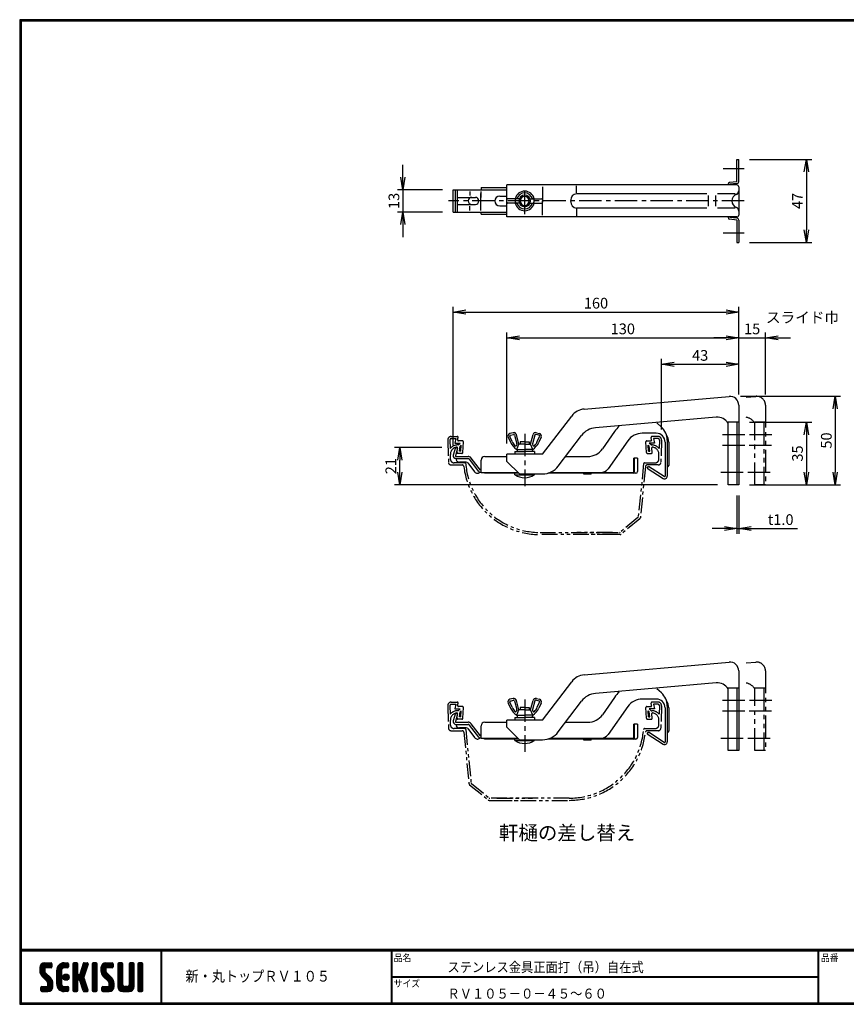
# Model space of a CAD drawing. Extents: x 0 to 798, y 0 to 552.
# Drawn here: x 0 to 463, y 0 to 552 of the extents above; entities that cross this region are included whole.
import ezdxf

# ---------------------------------------------------------------- set-up
doc = ezdxf.new("R2010")
doc.units = 0
doc.header["$LTSCALE"] = 2
doc.linetypes.add('CENTER', pattern=[2, 1.25, -0.25, 0.25, -0.25])
doc.linetypes.add('PHANTOM', pattern=[2.5, 1.25, -0.25, 0.25, -0.25, 0.25, -0.25])
doc.layers.get('0').update_dxf_attribs({"linetype": 'CONTINUOUS'})
doc.layers.get('DEFPOINTS').update_dxf_attribs({"linetype": 'CONTINUOUS'})
for name, color, linetype in [('CENTER_L', 1, 'CENTER'), ('MOJI', 2, 'CONTINUOUS'), ('NOKOTOI', 8, 'PHANTOM'), ('SEIHIN', 3, 'CONTINUOUS'), ('SUNPOU', 4, 'CONTINUOUS'), ('ZUWAKU', 7, 'CONTINUOUS')]:
    doc.layers.add(name, color=color, linetype=linetype)
doc.styles.get("Standard").update_dxf_attribs({"font": 'TXT', "bigfont": 'bigfont.shx'})
doc.styles.add('ｽﾀｲﾙ1', font='MS PGothic.ttf')
doc.dimstyles.get("Standard").update_dxf_attribs({"dimtxt": 0.18, "dimasz": 0.18, "dimexe": 0.18, "dimexo": 0.0625, "dimgap": 0.09, "dimtad": 0, "dimtih": 1, "dimtoh": 1, "dimdec": 4, "dimzin": 0, "dimtxsty": 'STANDARD', "dimcen": 0.09, "dimazin": 3, "dimtfac": 1, "dimtdec": 4, "dimtofl": 0, "dimtmove": 0, "dimatfit": 3, "dimtolj": 1, "dimtzin": 0})

# ---------------------------------------------------------------- blocks, each defined once
blk = doc.blocks.new('_OPEN')
at = {"color": 0, "linetype": 'BYBLOCK'}
for p, q in [((-1, 0.167), (0, 0)), ((0, 0), (-1, -0.167)), ((0, 0), (-1, 0))]:
    blk.add_line(p, q, dxfattribs=at)
blk = doc.blocks.new('*D1')
at = {"layer": 'DEFPOINTS', "color": 0}
for p in [(402.16, 291.07), (403.16, 291.07), (403.16, 266.55)]:
    blk.add_point(p, dxfattribs=at)
at = {"layer": 'SUNPOU', "color": 4}
for p, q in [((402.16, 285.07), (402.16, 263.55)), ((403.16, 285.07), (403.16, 263.55)), ((395.16, 266.55), (388.16, 266.55)), ((402.16, 266.55), (403.16, 266.55)), ((410.16, 266.55), (436.16, 266.55))]:
    blk.add_line(p, q, dxfattribs=at)
at = {"layer": 'SUNPOU', "color": 4, "xscale": 7, "yscale": 7, "zscale": 7}
blk.add_blockref('_OPEN', (402.16, 266.55), dxfattribs=at)
at = {"layer": 'SUNPOU', "color": 4, "xscale": 7, "yscale": 7, "zscale": 7, "rotation": 180}
blk.add_blockref('_OPEN', (403.16, 266.55), dxfattribs=at)
at = {"layer": 'SUNPOU', "color": 4, "insert": (426.66, 271.55), "char_height": 6, "attachment_point": 5}
blk.add_mtext('\\A1;t1.0', dxfattribs=at)
blk = doc.blocks.new('*D2')
at = {"layer": 'DEFPOINTS', "color": 0}
for p in [(403.16, 326.07), (403.16, 291.07), (441.08, 291.07)]:
    blk.add_point(p, dxfattribs=at)
at = {"layer": 'SUNPOU', "color": 4}
for p, q in [((409.16, 326.07), (444.08, 326.07)), ((441.08, 319.07), (441.08, 298.07)), ((409.16, 291.07), (444.08, 291.07))]:
    blk.add_line(p, q, dxfattribs=at)
at = {"layer": 'SUNPOU', "color": 4, "xscale": 7, "yscale": 7, "zscale": 7}
for p, rotation in [((441.08, 326.07), 90), ((441.08, 291.07), 270)]:
    blk.add_blockref('_OPEN', p, dxfattribs=dict(at, rotation=rotation))
at = {"layer": 'SUNPOU', "color": 4, "insert": (436.08, 308.57), "char_height": 6, "attachment_point": 5, "rotation": 90}
blk.add_mtext('\\A1;35', dxfattribs=at)
blk = doc.blocks.new('*D3')
at = {"layer": 'DEFPOINTS', "color": 0}
for p in [(398.16, 340.61), (403.16, 291.07), (457.25, 291.07)]:
    blk.add_point(p, dxfattribs=at)
at = {"layer": 'SUNPOU', "color": 4}
for p, q in [((404.16, 340.61), (460.25, 340.61)), ((457.25, 333.61), (457.25, 298.07)), ((409.16, 291.07), (460.25, 291.07))]:
    blk.add_line(p, q, dxfattribs=at)
at = {"layer": 'SUNPOU', "color": 4, "xscale": 7, "yscale": 7, "zscale": 7}
for p, rotation in [((457.25, 340.61), 90), ((457.25, 291.07), 270)]:
    blk.add_blockref('_OPEN', p, dxfattribs=dict(at, rotation=rotation))
at = {"layer": 'SUNPOU', "color": 4, "insert": (452.25, 315.84), "char_height": 6, "attachment_point": 5, "rotation": 90}
blk.add_mtext('\\A1;50', dxfattribs=at)
blk = doc.blocks.new('*D4')
at = {"layer": 'DEFPOINTS', "color": 0}
for p in [(403.16, 373.4), (403.16, 335.61), (273.16, 308.11)]:
    blk.add_point(p, dxfattribs=at)
at = {"layer": 'SUNPOU', "color": 4}
for p, q in [((273.16, 314.11), (273.16, 376.4)), ((403.16, 341.61), (403.16, 376.4)), ((280.16, 373.4), (396.16, 373.4))]:
    blk.add_line(p, q, dxfattribs=at)
at = {"layer": 'SUNPOU', "color": 4, "xscale": 7, "yscale": 7, "zscale": 7, "rotation": 180}
blk.add_blockref('_OPEN', (273.16, 373.4), dxfattribs=at)
at = {"layer": 'SUNPOU', "color": 4, "xscale": 7, "yscale": 7, "zscale": 7}
blk.add_blockref('_OPEN', (403.16, 373.4), dxfattribs=at)
at = {"layer": 'SUNPOU', "color": 4, "insert": (338.16, 378.4), "char_height": 6, "attachment_point": 5}
blk.add_mtext('\\A1;130', dxfattribs=at)
blk = doc.blocks.new('*D5')
at = {"layer": 'DEFPOINTS', "color": 0}
for p in [(418.16, 373.4), (403.16, 335.61), (418.16, 335.61)]:
    blk.add_point(p, dxfattribs=at)
at = {"layer": 'SUNPOU', "color": 4}
for p, q in [((403.16, 341.61), (403.16, 376.4)), ((418.16, 341.61), (418.16, 376.4)), ((396.16, 373.4), (389.16, 373.4)), ((403.16, 373.4), (418.16, 373.4)), ((425.16, 373.4), (432.16, 373.4))]:
    blk.add_line(p, q, dxfattribs=at)
at = {"layer": 'SUNPOU', "color": 4, "xscale": 7, "yscale": 7, "zscale": 7}
blk.add_blockref('_OPEN', (403.16, 373.4), dxfattribs=at)
at = {"layer": 'SUNPOU', "color": 4, "xscale": 7, "yscale": 7, "zscale": 7, "rotation": 180}
blk.add_blockref('_OPEN', (418.16, 373.4), dxfattribs=at)
at = {"layer": 'SUNPOU', "color": 4, "insert": (410.66, 378.4), "char_height": 6, "attachment_point": 5}
blk.add_mtext('\\A1;15', dxfattribs=at)
blk = doc.blocks.new('*D6')
at = {"layer": 'DEFPOINTS', "color": 0}
for p in [(243.06, 456.37), (214.82, 443.77), (243.06, 443.77)]:
    blk.add_point(p, dxfattribs=at)
at = {"layer": 'SUNPOU', "color": 4}
for p, q in [((214.82, 463.37), (214.82, 470.37)), ((237.06, 456.37), (211.82, 456.37)), ((214.82, 456.37), (214.82, 443.77)), ((237.06, 443.77), (211.82, 443.77)), ((214.82, 436.77), (214.82, 429.77))]:
    blk.add_line(p, q, dxfattribs=at)
at = {"layer": 'SUNPOU', "color": 4, "xscale": 7, "yscale": 7, "zscale": 7}
for p, rotation in [((214.82, 456.37), 270), ((214.82, 443.77), 90)]:
    blk.add_blockref('_OPEN', p, dxfattribs=dict(at, rotation=rotation))
at = {"layer": 'SUNPOU', "color": 4, "insert": (209.82, 450.07), "char_height": 6, "attachment_point": 5, "rotation": 90}
blk.add_mtext('\\A1;13', dxfattribs=at)
blk = doc.blocks.new('*D7')
at = {"layer": 'DEFPOINTS', "color": 0}
for p in [(403.16, 473.32), (403.16, 426.82), (441.08, 426.82)]:
    blk.add_point(p, dxfattribs=at)
at = {"layer": 'SUNPOU', "color": 4}
for p, q in [((409.16, 473.32), (444.08, 473.32)), ((441.08, 466.32), (441.08, 433.82)), ((409.16, 426.82), (444.08, 426.82))]:
    blk.add_line(p, q, dxfattribs=at)
at = {"layer": 'SUNPOU', "color": 4, "xscale": 7, "yscale": 7, "zscale": 7}
for p, rotation in [((441.08, 473.32), 90), ((441.08, 426.82), 270)]:
    blk.add_blockref('_OPEN', p, dxfattribs=dict(at, rotation=rotation))
at = {"layer": 'SUNPOU', "color": 4, "insert": (436.08, 450.07), "char_height": 6, "attachment_point": 5, "rotation": 90}
blk.add_mtext('\\A1;47', dxfattribs=at)
blk = doc.blocks.new('*D14')
at = {"layer": 'DEFPOINTS', "color": 0}
for p in [(213.1, 311.91), (242.68, 311.91), (397.16, 291.07)]:
    blk.add_point(p, dxfattribs=at)
at = {"layer": 'SUNPOU', "color": 4}
for p, q in [((236.68, 311.91), (210.1, 311.91)), ((213.1, 298.07), (213.1, 304.91)), ((391.16, 291.07), (210.1, 291.07))]:
    blk.add_line(p, q, dxfattribs=at)
at = {"layer": 'SUNPOU', "color": 4, "xscale": 7, "yscale": 7, "zscale": 7}
for p, rotation in [((213.1, 311.91), 90), ((213.1, 291.07), 270)]:
    blk.add_blockref('_OPEN', p, dxfattribs=dict(at, rotation=rotation))
at = {"layer": 'SUNPOU', "color": 4, "insert": (208.1, 301.49), "char_height": 6, "attachment_point": 5, "rotation": 90}
blk.add_mtext('\\A1;21', dxfattribs=at)
blk = doc.blocks.new('*D15')
at = {"layer": 'DEFPOINTS', "color": 0}
for p in [(403.16, 358.53), (403.16, 335.61), (359.88, 316.09)]:
    blk.add_point(p, dxfattribs=at)
at = {"layer": 'SUNPOU', "color": 4}
for p, q in [((359.88, 322.09), (359.88, 361.53)), ((403.16, 341.61), (403.16, 361.53)), ((366.88, 358.53), (396.16, 358.53))]:
    blk.add_line(p, q, dxfattribs=at)
at = {"layer": 'SUNPOU', "color": 4, "xscale": 7, "yscale": 7, "zscale": 7, "rotation": 180}
blk.add_blockref('_OPEN', (359.88, 358.53), dxfattribs=at)
at = {"layer": 'SUNPOU', "color": 4, "xscale": 7, "yscale": 7, "zscale": 7}
blk.add_blockref('_OPEN', (403.16, 358.53), dxfattribs=at)
at = {"layer": 'SUNPOU', "color": 4, "insert": (381.52, 363.53), "char_height": 6, "attachment_point": 5}
blk.add_mtext('\\A1;43', dxfattribs=at)
blk = doc.blocks.new('*D16')
at = {"layer": 'DEFPOINTS', "color": 0}
for p in [(403.16, 387.8), (403.16, 335.61), (243.06, 307.21)]:
    blk.add_point(p, dxfattribs=at)
at = {"layer": 'SUNPOU', "color": 4}
for p, q in [((243.06, 313.21), (243.06, 390.8)), ((250.06, 387.8), (396.16, 387.8)), ((403.16, 341.61), (403.16, 390.8))]:
    blk.add_line(p, q, dxfattribs=at)
at = {"layer": 'SUNPOU', "color": 4, "xscale": 7, "yscale": 7, "zscale": 7, "rotation": 180}
blk.add_blockref('_OPEN', (243.06, 387.8), dxfattribs=at)
at = {"layer": 'SUNPOU', "color": 4, "xscale": 7, "yscale": 7, "zscale": 7}
blk.add_blockref('_OPEN', (403.16, 387.8), dxfattribs=at)
at = {"layer": 'SUNPOU', "color": 4, "insert": (323.11, 392.8), "char_height": 6, "attachment_point": 5}
blk.add_mtext('\\A1;160', dxfattribs=at)

msp = doc.modelspace()

# ---------------------------------------------------------------- hatches: boundary and pattern name
at = {"layer": 'ZUWAKU'}
h = msp.add_hatch(dxfattribs=at)
h.set_pattern_fill('ANSI37', color=256, scale=0.2, style=0)
h.set_pattern_definition([(45, (-900.9423, -13.2), (-0.4490128, 0.4490128), []), (135, (-900.9423, -13.2), (-0.4490128, -0.4490128), [])])
h.paths.add_polyline_path([(14.5, 17.64, -0.198912), (14.09, 18.63), (14.09, 19.92, -0.414214), (14.62, 20.45), (17.59, 20.45, 0.414214), (18.12, 20.97), (18.12, 22.72, 0.414214), (17.59, 23.25), (14.09, 23.25, 0.414214), (11.29, 20.45), (11.29, 18.63, 0.198912), (12.52, 15.66), (15.43, 12.76, -0.198912), (15.84, 11.77), (15.84, 10.47, -0.414214), (15.32, 9.95), (12.34, 9.95, 0.414214), (11.82, 9.42), (11.82, 7.67, 0.414214), (12.34, 7.15), (15.84, 7.15, 0.414214), (18.64, 9.95), (18.64, 11.77, 0.198912), (17.41, 14.74)])
h.paths.add_polyline_path([(23.54, 19.05, -0.414214), (24.94, 20.45), (26.87, 20.45, 0.414214), (27.39, 20.97), (27.39, 22.72, 0.414214), (26.87, 23.25), (24.94, 23.25, 0.414214), (20.74, 19.05), (20.74, 11.35, 0.414214), (24.94, 7.15), (26.87, 7.15, 0.414214), (27.39, 7.67), (27.39, 9.42, 0.414214), (26.87, 9.95), (24.94, 9.95, -0.414214), (23.54, 11.35)])
h.paths.add_polyline_path([(24.24, 15.2, 1), (27.74, 15.2, 1)])
h.paths.add_polyline_path([(37.31, 19.21), (38.38, 22.57, 0.506921), (37.88, 23.25), (36.18, 23.25, 0.32721), (35.68, 22.88), (33.81, 16.97, -0.32721), (33.31, 16.6), (33.17, 16.6, -0.414214), (32.64, 17.12), (32.64, 22.72, 0.414214), (32.12, 23.25), (30.37, 23.25, 0.414214), (29.84, 22.72), (29.84, 7.67, 0.414214), (30.37, 7.15), (32.12, 7.15, 0.414214), (32.64, 7.67), (32.64, 13.27, -0.414214), (33.17, 13.8), (33.31, 13.8, -0.32721), (33.81, 13.43), (35.68, 7.52, 0.32721), (36.18, 7.15), (37.88, 7.15, 0.506921), (38.38, 7.83), (36.05, 15.2)])
h.paths.add_polyline_path([(43.49, 22.72, 0.414214), (42.97, 23.25), (41.22, 23.25, 0.414214), (40.69, 22.72), (40.69, 7.67, 0.414214), (41.22, 7.15), (42.97, 7.15, 0.414214), (43.49, 7.67)])
h.paths.add_polyline_path([(48.39, 19.92, -0.414214), (48.92, 20.45), (51.89, 20.45, 0.414214), (52.42, 20.97), (52.42, 22.72, 0.414214), (51.89, 23.25), (48.39, 23.25, 0.414214), (45.59, 20.45), (45.59, 18.63, 0.198912), (46.82, 15.66), (49.73, 12.76, -0.198912), (50.14, 11.77), (50.14, 10.47, -0.414214), (49.62, 9.95), (46.64, 9.95, 0.414214), (46.12, 9.42), (46.12, 7.67, 0.414214), (46.64, 7.15), (50.14, 7.15, 0.414214), (52.94, 9.95), (52.94, 11.77, 0.198912), (51.71, 14.74), (48.8, 17.64, -0.198912), (48.39, 18.63)])
h.paths.add_polyline_path([(57.84, 22.72, 0.414214), (57.32, 23.25), (55.57, 23.25, 0.414214), (55.04, 22.72), (55.04, 9.95, 0.414214), (57.84, 7.15), (61.34, 7.15, 0.414214), (64.14, 9.95), (64.14, 22.72, 0.414214), (63.62, 23.25), (61.87, 23.25, 0.414214), (61.34, 22.72), (61.34, 11, -0.414214), (60.29, 9.95), (58.89, 9.95, -0.414214), (57.84, 11)])
h.paths.add_polyline_path([(69.04, 22.72, 0.414214), (68.52, 23.25), (66.77, 23.25, 0.414214), (66.24, 22.72), (66.24, 7.67, 0.414214), (66.77, 7.15), (68.52, 7.15, 0.414214), (69.04, 7.67)])

# ---------------------------------------------------------------- linework, layer by layer
at = {"layer": 'CENTER_L', "color": 1, "linetype": 'CENTER', "ltscale": 5}
for p, q in [((406.26, 468.07), (394.34, 468.07)), ((283.15, 442.6), (283.15, 457.48)), ((406.26, 450.07), (240.5, 450.07)), ((406.26, 432.07), (394.34, 432.07)), ((283.15, 319.62), (283.15, 290.3)), ((406.62, 319.07), (393.19, 319.07)), ((421.62, 319.07), (408.19, 319.07)), ((406.54, 313.07), (393.19, 313.07)), ((421.54, 313.07), (408.19, 313.07)), ((393.19, 298.07), (406.33, 298.07)), ((408.19, 298.07), (421.33, 298.07)), ((283.15, 170.74), (283.15, 141.42)), ((406.62, 170.18), (393.19, 170.18)), ((421.62, 170.18), (408.19, 170.18)), ((406.54, 164.18), (393.19, 164.18)), ((421.54, 164.18), (408.19, 164.18)), ((393.19, 149.18), (406.33, 149.18)), ((408.19, 149.18), (421.33, 149.18))]:
    msp.add_line(p, q, dxfattribs=at)
at = {"layer": 'NOKOTOI', "color": 8, "linetype": 'PHANTOM', "ltscale": 3.5}
for p, q in [((240.01, 316.09), (240.4, 303.61)), ((241.2, 316.13), (241.35, 311.35)), ((242, 318.15), (245.33, 318.15)), ((242, 316.95), (244.48, 316.95)), ((244.48, 316.95), (243.98, 314.45)), ((243.98, 314.45), (246.91, 314.45)), ((245.56, 316.25), (245.82, 317.56)), ((245.92, 313.35), (246.91, 314.45)), ((248.28, 315.65), (246.05, 315.65)), ((248.47, 309.13), (248.78, 315.13)), ((351.42, 309.13), (351.1, 315.13)), ((351.6, 315.65), (353.83, 315.65)), ((353.96, 313.35), (352.97, 314.45)), ((355.9, 314.45), (352.97, 314.45)), ((354.32, 316.25), (354.06, 317.56)), ((357.88, 318.15), (354.55, 318.15)), ((355.4, 316.95), (355.9, 314.45)), ((357.88, 316.95), (355.4, 316.95)), ((358.68, 316.13), (358.53, 311.35)), ((359.88, 316.09), (359.49, 303.61)), ((245.22, 309.22), (245.56, 311.56)), ((245.92, 313.35), (245.46, 313.35)), ((246.52, 309.85), (246.93, 312.68)), ((247.3, 309.85), (246.52, 309.85)), ((246.93, 312.68), (247.48, 313.3)), ((247.3, 309.85), (247.48, 313.3)), ((352.95, 312.68), (352.4, 313.3)), ((352.58, 309.85), (352.4, 313.3)), ((352.58, 309.85), (353.36, 309.85)), ((353.36, 309.85), (352.95, 312.68)), ((353.96, 313.35), (354.43, 313.35)), ((354.66, 309.22), (354.33, 311.56)), ((241.54, 305.29), (241.46, 308.03)), ((247.97, 308.65), (245.72, 308.65)), ((351.92, 308.65), (354.16, 308.65)), ((358.34, 305.29), (358.42, 308.03)), ((241.89, 302.15), (248.04, 302.15)), ((249.58, 303.35), (243.54, 303.35)), ((349.81, 302.9), (346.82, 272.97)), ((350.85, 301.25), (347.98, 272.57)), ((350.31, 303.35), (356.34, 303.35)), ((357.99, 302.15), (351.85, 302.15)), ((346.64, 272.64), (336.65, 264.47)), ((347.62, 271.89), (337.22, 263.38)), ((291.75, 264.35), (336.33, 264.35)), ((336.58, 263.15), (291.75, 263.15)), ((332.33, 264.35), (312.43, 264.35)), ((332.58, 263.15), (312.43, 263.15)), ((240.01, 167.21), (240.4, 154.72)), ((241.2, 167.24), (241.35, 162.47)), ((242, 169.27), (245.33, 169.27)), ((242, 168.07), (244.48, 168.07)), ((244.48, 168.07), (243.98, 165.57)), ((243.98, 165.57), (246.91, 165.57)), ((245.56, 167.37), (245.82, 168.67)), ((245.92, 164.47), (246.91, 165.57)), ((248.28, 166.77), (246.05, 166.77)), ((248.47, 160.24), (248.78, 166.24)), ((351.42, 160.24), (351.1, 166.24)), ((351.6, 166.77), (353.83, 166.77)), ((355.9, 165.57), (352.97, 165.57)), ((353.96, 164.47), (352.97, 165.57)), ((354.32, 167.37), (354.06, 168.67)), ((357.88, 169.27), (354.55, 169.27)), ((357.88, 168.07), (355.4, 168.07)), ((355.4, 168.07), (355.9, 165.57)), ((358.68, 167.24), (358.53, 162.47)), ((359.88, 167.21), (359.49, 154.72)), ((245.22, 160.34), (245.56, 162.68)), ((245.92, 164.47), (245.46, 164.47)), ((246.52, 160.97), (246.93, 163.8)), ((247.3, 160.97), (246.52, 160.97)), ((246.93, 163.8), (247.48, 164.41)), ((247.3, 160.97), (247.48, 164.41)), ((352.58, 160.97), (352.4, 164.41)), ((352.95, 163.8), (352.4, 164.41)), ((352.58, 160.97), (353.36, 160.97)), ((353.36, 160.97), (352.95, 163.8)), ((353.96, 164.47), (354.43, 164.47)), ((354.66, 160.34), (354.33, 162.68)), ((241.54, 156.41), (241.46, 159.14)), ((249.57, 154.47), (243.54, 154.47)), ((247.97, 159.77), (245.72, 159.77)), ((350.3, 154.47), (356.34, 154.47)), ((351.92, 159.77), (354.16, 159.77)), ((358.34, 156.41), (358.42, 159.14)), ((241.89, 153.27), (248.04, 153.27)), ((249.03, 152.37), (251.9, 123.68)), ((250.07, 154.02), (253.07, 124.09)), ((357.99, 153.27), (351.84, 153.27)), ((252.26, 123.01), (262.66, 114.5)), ((253.25, 123.75), (263.23, 115.58)), ((263.3, 114.27), (308.13, 114.27)), ((308.13, 115.47), (263.55, 115.47)), ((267.3, 114.27), (287.46, 114.27)), ((267.55, 115.47), (287.46, 115.47))]:
    msp.add_line(p, q, dxfattribs=at)
for centre, radius, start, end in [((242, 316.15), 2, 90.0004, 181.7883), ((242, 316.15), 0.8, 90.0003, 181.7911), ((245.33, 317.65), 0.5, 348.6967, 89.9999), ((246.05, 316.15), 0.5, 168.6864, 270.0008), ((248.28, 315.15), 0.5, 356.9955, 89.9993), ((351.6, 315.15), 0.5, 90.0004, 183.0156), ((353.83, 316.15), 0.5, 270.0001, 11.3033), ((354.55, 317.65), 0.5, 89.9992, 191.3136), ((357.88, 316.15), 2, 358.2089, 89.9997), ((357.88, 316.15), 0.8, 358.2123, 90.0031), ((245.46, 308.15), 5.2, 90.0013, 142.0758), ((245.46, 308.15), 4, 96.4773, 181.79), ((245.06, 311.63), 0.5, 351.8729, 96.4783), ((245.72, 309.15), 0.5, 171.8555, 269.997), ((247.97, 309.15), 0.5, 270.0008, 356.997), ((351.92, 309.15), 0.5, 183.0147, 269.9995), ((354.16, 309.15), 0.5, 269.9988, 8.1273), ((354.82, 311.63), 0.5, 83.5261, 188.1331), ((354.43, 308.15), 5.2, 37.9253, 89.9998), ((354.43, 308.15), 4, 358.2087, 83.5242), ((241.89, 303.65), 1.5, 181.7866, 269.9986), ((243.54, 305.35), 2, 181.7876, 269.9996), ((356.34, 305.35), 2, 269.9989, 358.2111), ((357.99, 303.65), 1.5, 269.9993, 358.2076), ((248.04, 301.15), 1, 6.5283, 89.9995), ((291.75, 306.15), 43, 186.5249, 269.9999), ((249.58, 302.85), 0.5, 4.4748, 90.0014), ((291.75, 306.15), 41.8, 184.4743, 269.9999), ((350.31, 302.85), 0.5, 90.0015, 174.2966), ((351.85, 301.15), 1, 90.0012, 174.2906), ((346.32, 273.02), 0.5, 309.2901, 354.299), ((346.99, 272.67), 1, 309.2887, 354.2862), ((336.33, 264.85), 0.5, 269.9993, 309.2854), ((336.58, 264.15), 1, 270.0004, 309.2946), ((242, 167.27), 2, 90.0003, 181.7911), ((242, 167.27), 0.8, 89.9969, 181.7877), ((245.33, 168.77), 0.5, 348.6864, 90.0008), ((246.05, 167.27), 0.5, 168.6967, 269.9999), ((248.28, 166.27), 0.5, 356.9844, 89.9996), ((351.6, 166.27), 0.5, 90.0007, 183.0045), ((353.83, 167.27), 0.5, 269.9992, 11.3136), ((354.55, 168.77), 0.5, 90.0001, 191.3033), ((357.88, 167.27), 2, 358.2117, 89.9996), ((357.88, 167.27), 0.8, 358.2089, 89.9997), ((245.46, 159.27), 5.2, 90.0002, 142.0747), ((245.46, 159.27), 4, 96.4758, 181.7913), ((245.06, 162.75), 0.5, 351.8669, 96.4739), ((245.72, 160.27), 0.5, 171.8727, 270.0012), ((247.97, 160.27), 0.5, 270.0005, 356.9853), ((351.92, 160.27), 0.5, 183.003, 269.9992), ((354.16, 160.27), 0.5, 270.003, 8.1445), ((354.82, 162.75), 0.5, 83.5217, 188.1271), ((354.43, 159.27), 5.2, 37.9242, 89.9987), ((354.43, 159.27), 4, 358.21, 83.5227), ((241.89, 154.77), 1.5, 181.7924, 270.0007), ((243.54, 156.47), 2, 181.7889, 270.0011), ((249.57, 153.97), 0.5, 5.7034, 89.9985), ((350.3, 153.97), 0.5, 89.9986, 175.5252), ((356.34, 156.47), 2, 270.0004, 358.2124), ((357.99, 154.77), 1.5, 270.0014, 358.2134), ((248.04, 152.27), 1, 5.7094, 89.9988), ((308.13, 157.27), 41.8, 270.0001, 355.5257), ((308.13, 157.27), 43, 270.0001, 353.4751), ((351.84, 152.27), 1, 90.0005, 173.4717), ((252.89, 123.78), 1, 185.7138, 230.7113), ((253.56, 124.14), 0.5, 185.701, 230.7099), ((263.3, 115.27), 1, 230.7054, 269.9996), ((263.55, 115.97), 0.5, 230.7146, 270.0007)]:
    msp.add_arc(centre, radius, start, end, dxfattribs=at)
at = {"layer": 'SEIHIN', "color": 3, "linetype": 'CONTINUOUS', "ltscale": 16}
for p, q in [((402.16, 460.77), (402.16, 473.32)), ((402.16, 473.32), (403.16, 473.32)), ((403.16, 460.77), (403.16, 473.32)), ((402.16, 459.02), (273.16, 459.02)), ((273.16, 441.12), (273.16, 459.02)), ((293.15, 458.02), (293.15, 450.07)), ((312.16, 454.57), (312.16, 458.51)), ((397.16, 459.02), (397.16, 459.37)), ((402.16, 460.77), (398.06, 460.36)), ((402.25, 459.78), (398.15, 459.37)), ((398.15, 459.02), (398.15, 459.37)), ((403.16, 458.02), (403.16, 442.12)), ((243.06, 456.37), (273.16, 456.37)), ((243.06, 443.77), (243.06, 456.37)), ((244.41, 443.77), (244.41, 456.37)), ((245.56, 443.77), (245.56, 456.37)), ((252.47, 455.37), (252.47, 453.07)), ((258.47, 455.37), (258.47, 452.07)), ((258.47, 444.77), (258.47, 454.15)), ((258.72, 457.57), (273.16, 457.57)), ((258.72, 457.57), (258.72, 456.37)), ((269.13, 452.82), (273.16, 452.82)), ((385.21, 454.07), (312.16, 454.07)), ((386.21, 447.07), (386.21, 453.07)), ((390.21, 453.07), (390.21, 447.07)), ((401.13, 454.07), (391.21, 454.07)), ((245.56, 452.07), (255.49, 452.07)), ((245.56, 448.07), (255.49, 448.07)), ((252.47, 444.77), (252.47, 447.07)), ((269.13, 447.32), (273.16, 447.32)), ((273.15, 449.32), (273.15, 450.82)), ((280.16, 451.32), (273.65, 451.32)), ((280.16, 448.82), (273.65, 448.82)), ((278.08, 449.32), (278.08, 450.82)), ((286.16, 451.32), (292.66, 451.32)), ((286.16, 448.82), (292.66, 448.82)), ((288.23, 450.82), (288.23, 449.32)), ((293.16, 450.82), (293.16, 449.32)), ((293.15, 442.12), (293.15, 450.07)), ((243.06, 443.77), (273.16, 443.77)), ((258.72, 442.57), (258.72, 443.77)), ((258.72, 442.57), (273.16, 442.57)), ((385.21, 446.07), (312.12, 446.07)), ((312.16, 445.57), (312.16, 441.63)), ((401.13, 446.07), (391.21, 446.07)), ((402.16, 441.12), (273.16, 441.12)), ((397.16, 441.12), (397.16, 440.77)), ((402.16, 439.36), (398.06, 439.77)), ((398.15, 441.12), (398.15, 440.77)), ((402.25, 440.36), (398.15, 440.77)), ((402.16, 439.36), (402.16, 426.82)), ((403.16, 439.36), (403.16, 426.82)), ((402.16, 426.82), (403.16, 426.82)), ((316.57, 333.49), (397.72, 340.59)), ((403.16, 335.61), (403.16, 291.07)), ((293.15, 308.11), (309.48, 329.58)), ((390.54, 328.92), (322.82, 323)), ((359.88, 323.31), (357.31, 325.69)), ((403.16, 326.07), (397.16, 326.07)), ((397.16, 291.07), (397.16, 326.07)), ((402.16, 326.07), (402.16, 291.07)), ((276.63, 320.22), (274.88, 319.75)), ((289.68, 320.22), (291.43, 319.75)), ((333.54, 320.85), (326.7, 311.15)), ((273.91, 317.67), (275.23, 314.84)), ((276.13, 315.26), (274.82, 318.09)), ((275.14, 318.78), (276.89, 319.25)), ((277.51, 318.9), (278.81, 314.04)), ((279.91, 313.81), (278.47, 319.16)), ((280.66, 315.11), (280.66, 313.81)), ((283.15, 315.11), (280.66, 315.11)), ((283.15, 315.11), (285.66, 315.11)), ((285.66, 315.11), (285.66, 313.81)), ((286.41, 313.81), (287.84, 319.16)), ((288.81, 318.9), (287.5, 314.04)), ((291.17, 318.78), (289.42, 319.25)), ((290.18, 315.26), (291.49, 318.09)), ((292.4, 317.67), (291.08, 314.84)), ((301.91, 301.45), (315.02, 318.7)), ((340.89, 315.67), (329.88, 300.03)), ((356.88, 319.91), (349.07, 319.91)), ((361.88, 314.91), (361.88, 295.86)), ((363.08, 315.98), (363.08, 295.86)), ((363.88, 314.91), (363.88, 301.91)), ((244.41, 311.91), (243.12, 307.64)), ((245.56, 311.56), (244.27, 307.29)), ((244.41, 311.91), (245.56, 311.56)), ((277.66, 309.61), (283.15, 309.61)), ((277.66, 309.61), (277.66, 308.11)), ((278.79, 313.72), (278.52, 313.09)), ((278.66, 310.81), (279.91, 313.81)), ((278.66, 310.81), (279.16, 309.61)), ((278.66, 310.81), (283.15, 310.81)), ((283.15, 313.81), (279.91, 313.81)), ((283.15, 313.81), (286.41, 313.81)), ((287.66, 310.81), (283.15, 310.81)), ((288.66, 309.61), (283.15, 309.61)), ((287.66, 310.81), (286.41, 313.81)), ((287.66, 310.81), (287.16, 309.61)), ((287.52, 313.72), (287.79, 313.09)), ((288.66, 309.61), (288.66, 308.11)), ((244.56, 306.91), (251.39, 306.91)), ((244.56, 305.71), (251.39, 305.71)), ((250.4, 303.71), (246.56, 303.71)), ((257.37, 298.57), (252.18, 305.32)), ((258.32, 299.3), (253.13, 306.05)), ((258.72, 297.91), (258.72, 304.91)), ((260.72, 306.91), (273.16, 306.91)), ((293.15, 308.11), (273.16, 308.11)), ((273.16, 304.11), (273.16, 308.11)), ((280.16, 297.11), (273.16, 304.11)), ((306.06, 306.91), (318.53, 306.91)), ((344.38, 298.41), (344.38, 305.91)), ((346.38, 305.91), (344.38, 305.91)), ((344.78, 298.41), (344.78, 305.91)), ((346.38, 305.91), (346.38, 298.41)), ((251.2, 303.32), (255.08, 298.27)), ((258.72, 297.91), (279.35, 297.91)), ((260.63, 297.51), (260.63, 297.91)), ((297.27, 297.91), (343.88, 297.91)), ((351.88, 300.32), (352.53, 301.33)), ((351.88, 300.32), (360.77, 294.6)), ((361.42, 295.6), (352.53, 301.33)), ((279.75, 297.51), (260.63, 297.51)), ((277.66, 296.71), (277.66, 297.51)), ((277.66, 296.71), (288.66, 296.71)), ((280.16, 297.11), (293.15, 297.11)), ((288.66, 296.71), (288.66, 297.11)), ((345.48, 297.51), (296.1, 297.51)), ((316.28, 296.91), (316.28, 297.51)), ((320.43, 296.91), (316.28, 296.91)), ((320.43, 296.91), (320.43, 297.51)), ((403.16, 291.07), (397.16, 291.07)), ((316.57, 184.61), (397.72, 191.71)), ((403.15, 186.73), (403.15, 142.18)), ((293.15, 159.22), (309.48, 180.7)), ((390.54, 180.04), (322.82, 174.11)), ((359.88, 174.42), (357.31, 176.81)), ((397.15, 142.18), (397.15, 177.18)), ((403.15, 177.18), (397.15, 177.18)), ((402.15, 177.18), (402.15, 142.18)), ((276.63, 171.34), (274.88, 170.87)), ((289.68, 171.34), (291.43, 170.87)), ((333.54, 171.97), (326.7, 162.26)), ((356.88, 171.02), (349.07, 171.02)), ((273.91, 168.78), (275.23, 165.96)), ((276.13, 166.38), (274.82, 169.21)), ((275.14, 169.9), (276.89, 170.37)), ((277.51, 170.02), (278.81, 165.16)), ((279.91, 164.92), (278.47, 170.27)), ((283.15, 166.22), (280.66, 166.22)), ((280.66, 166.22), (280.66, 164.92)), ((283.15, 166.22), (285.66, 166.22)), ((285.66, 166.22), (285.66, 164.92)), ((286.41, 164.92), (287.84, 170.27)), ((288.8, 170.02), (287.5, 165.16)), ((291.17, 169.9), (289.42, 170.37)), ((290.18, 166.38), (291.49, 169.21)), ((292.4, 168.78), (291.08, 165.96)), ((301.91, 152.57), (315.02, 169.81)), ((340.89, 166.78), (329.88, 151.14)), ((361.88, 166.02), (361.88, 146.97)), ((363.08, 167.09), (363.08, 146.97)), ((363.88, 166.02), (363.88, 153.02)), ((244.41, 163.02), (243.12, 158.76)), ((245.56, 162.68), (244.27, 158.41)), ((244.41, 163.02), (245.56, 162.68)), ((277.66, 160.72), (283.15, 160.72)), ((277.66, 160.72), (277.66, 159.22)), ((278.79, 164.84), (278.52, 164.21)), ((278.66, 161.92), (279.91, 164.92)), ((278.66, 161.92), (283.15, 161.92)), ((278.66, 161.92), (279.16, 160.72)), ((283.15, 164.92), (279.91, 164.92)), ((283.15, 164.92), (286.41, 164.92)), ((287.66, 161.92), (283.15, 161.92)), ((288.66, 160.72), (283.15, 160.72)), ((287.66, 161.92), (286.41, 164.92)), ((287.66, 161.92), (287.16, 160.72)), ((287.52, 164.84), (287.79, 164.21)), ((288.66, 160.72), (288.66, 159.22)), ((244.56, 158.02), (251.39, 158.02)), ((244.56, 156.82), (251.39, 156.82)), ((250.4, 154.82), (246.56, 154.82)), ((257.37, 149.69), (252.18, 156.43)), ((258.32, 150.42), (253.13, 157.16)), ((258.72, 149.02), (258.72, 156.02)), ((260.72, 158.02), (273.15, 158.02)), ((293.15, 159.22), (273.15, 159.22)), ((273.15, 155.22), (273.15, 159.22)), ((280.15, 148.22), (273.15, 155.22)), ((306.06, 158.02), (318.53, 158.02)), ((344.38, 149.52), (344.38, 157.02)), ((346.38, 157.02), (344.38, 157.02)), ((344.78, 149.52), (344.78, 157.02)), ((346.38, 157.02), (346.38, 149.52)), ((251.2, 154.43), (255.08, 149.39)), ((258.72, 149.02), (279.35, 149.02)), ((260.63, 148.62), (260.63, 149.02)), ((297.27, 149.02), (343.88, 149.02)), ((351.88, 151.44), (352.53, 152.45)), ((351.88, 151.44), (360.77, 145.71)), ((361.42, 146.72), (352.53, 152.45)), ((279.75, 148.62), (260.63, 148.62)), ((277.66, 147.82), (277.66, 148.62)), ((277.66, 147.82), (288.66, 147.82)), ((280.15, 148.22), (293.15, 148.22)), ((288.66, 147.82), (288.66, 148.22)), ((345.48, 148.62), (296.09, 148.62)), ((316.28, 148.02), (316.28, 148.62)), ((320.43, 148.02), (316.28, 148.02)), ((320.43, 148.02), (320.43, 148.62)), ((403.15, 142.18), (397.15, 142.18))]:
    msp.add_line(p, q, dxfattribs=at)
at = {"layer": 'SEIHIN', "color": 6, "linetype": 'PHANTOM', "ltscale": 5}
for p, q in [((407.27, 340.12), (412.72, 340.59)), ((418.16, 335.61), (418.16, 291.07)), ((412.16, 291.07), (412.16, 326.07)), ((418.16, 326.07), (412.16, 326.07)), ((417.16, 326.07), (417.16, 291.07)), ((418.16, 291.07), (412.16, 291.07)), ((407.27, 191.23), (412.72, 191.71)), ((418.15, 186.73), (418.15, 142.18)), ((412.15, 142.18), (412.15, 177.18)), ((418.15, 177.18), (412.15, 177.18)), ((417.15, 177.18), (417.15, 142.18)), ((418.15, 142.18), (412.15, 142.18))]:
    msp.add_line(p, q, dxfattribs=at)
at = {"layer": 'SEIHIN', "color": 3, "linetype": 'CONTINUOUS', "ltscale": 16}
for centre, radius, start, end in [((398.15, 459.37), 1, 95.7094, 179.9988), ((402.16, 458.02), 1, 360, 90), ((402.16, 460.77), 1, 275.7094, 359.9988), ((269.13, 450.07), 2.75, 90, 180), ((283.15, 450.07), 5.5, 13.1366, 166.8634), ((283.15, 450.07), 4.5, 16.1276, 163.8724), ((283.15, 450.07), 3.25, 0, 180), ((283.15, 450.07), 2.5, 0, 180), ((403.36, 450.07), 4.01, 112.8084, 180.0007), ((400.96, 455.79), 2.2, 292.81, 359.9992), ((253.49, 450.07), 2, 90, 180), ((253.49, 450.07), 2, 180, 270), ((255.49, 450.07), 2, 0, 90), ((255.49, 450.07), 2, 270, 0), ((269.13, 450.07), 2.75, 180, 270), ((273.65, 450.82), 0.5, 90, 180), ((273.65, 449.32), 0.5, 180, 270), ((283.15, 450.07), 5.5, 193.1365, 346.8635), ((278.58, 450.82), 0.5, 90, 180), ((278.58, 449.32), 0.5, 180, 270), ((283.15, 450.07), 4.5, 196.1276, 343.8724), ((283.15, 450.07), 3.25, 180, 0), ((283.15, 450.07), 2.5, 180, 0), ((287.73, 450.82), 0.5, 0, 90), ((287.73, 449.32), 0.5, 270, 0), ((292.66, 450.82), 0.5, 0, 90), ((292.66, 449.32), 0.5, 270, 0), ((403.36, 450.07), 4.01, 179.9993, 247.1916), ((400.96, 444.35), 2.2, 0.0016, 67.1932), ((402.16, 442.12), 1, 270, 0), ((398.15, 440.77), 1, 180.0012, 264.2906), ((402.16, 439.36), 1, 0.0012, 84.2906), ((398.15, 335.61), 5, 359.9999, 95.0001), ((317.44, 323.53), 10, 95.0002, 142.7652), ((391.16, 321.95), 7, 31.0026, 95.0004), ((277.02, 318.77), 1.5, 14.9988, 104.9988), ((289.29, 318.77), 1.5, 75.0012, 165.0012), ((323.78, 312.04), 11, 95.0004, 142.7649), ((349.07, 309.91), 19, 132.844, 144.8341), ((353.08, 315.98), 10, 0.0003, 47.1634), ((275.27, 318.3), 1.5, 104.9985, 204.9981), ((275.27, 318.3), 0.5, 104.9959, 204.992), ((284.29, 319.07), 10, 204.9999, 235.6956), ((284.29, 319.07), 9, 205.0008, 222.8782), ((277.02, 318.77), 0.5, 14.9978, 104.9978), ((282.02, 319.07), 10, 304.304, 334.9992), ((282.02, 319.07), 9, 317.1227, 335.0005), ((289.29, 318.77), 0.5, 74.9937, 164.9966), ((291.04, 318.3), 0.5, 334.9942, 74.998), ((291.04, 318.3), 1.5, 334.9988, 75), ((349.07, 309.91), 10, 90.0002, 144.8339), ((356.88, 314.91), 5, 0, 90), ((356.88, 314.91), 7, 0.0012, 34.4348), ((278.06, 313.28), 0.5, 222.8774, 337.3801), ((278.32, 313.91), 0.5, 337.3871, 15.0013), ((287.99, 313.91), 0.5, 164.995, 202.6166), ((288.25, 313.28), 0.5, 202.6189, 317.126), ((318.53, 316.91), 10, 269.9999, 324.8331), ((244.56, 307.21), 1.5, 163.224, 269.999), ((244.56, 307.21), 0.3, 163.2183, 269.998), ((246.56, 305.71), 2, 180, 270), ((250.4, 302.71), 1, 37.5675, 89.9985), ((251.39, 304.71), 2.2, 68.8858, 90.0024), ((251.39, 304.71), 1, 37.5675, 89.9985), ((251.39, 304.71), 2.2, 37.5694, 68.8838), ((260.72, 304.91), 2, 90, 180), ((256.66, 299.49), 2, 217.5698, 313.7078), ((258.72, 299.61), 1.7, 217.5685, 270.0009), ((258.72, 299.61), 0.5, 217.5778, 270.0113), ((293.15, 308.11), 11, 269.9996, 322.7646), ((325.79, 302.91), 5, 269.9988, 324.8331), ((343.88, 298.41), 0.5, 270, 0), ((343.88, 298.41), 0.9, 270, 0), ((345.48, 298.41), 0.9, 270, 0), ((363.08, 301.91), 0.8, 270, 360), ((283.15, 304.75), 9.75, 235.648, 304.352), ((361.58, 295.86), 1.5, 237.2005, 0.0007), ((361.58, 295.86), 0.3, 237.2061, 0.001), ((398.15, 186.73), 5, 359.9999, 95.0001), ((317.44, 174.65), 10, 95.0002, 142.7652), ((391.15, 173.07), 7, 31.0026, 95.0004), ((277.02, 169.89), 1.5, 14.9988, 104.9988), ((289.29, 169.89), 1.5, 75.0012, 165.0012), ((323.78, 163.16), 11, 95.0004, 142.7649), ((349.07, 161.02), 19, 132.844, 144.8341), ((349.07, 161.02), 10, 90.0002, 144.8339), ((356.88, 166.02), 5, 0, 90), ((353.08, 167.09), 10, 0.0003, 47.1634), ((275.27, 169.42), 1.5, 104.9985, 204.9981), ((275.27, 169.42), 0.5, 104.9959, 204.992), ((284.29, 170.18), 10, 204.9999, 235.6956), ((284.29, 170.18), 9, 205.0008, 222.8782), ((277.02, 169.89), 0.5, 14.9978, 104.9978), ((282.02, 170.18), 10, 304.304, 334.9992), ((282.02, 170.18), 9, 317.1227, 335.0005), ((289.29, 169.89), 0.5, 74.9937, 164.9966), ((291.04, 169.42), 0.5, 334.9942, 74.998), ((291.04, 169.42), 1.5, 334.9988, 75), ((356.88, 166.02), 7, 0.0012, 34.4348), ((278.06, 164.4), 0.5, 222.8774, 337.3801), ((278.32, 165.03), 0.5, 337.3871, 15.0013), ((287.99, 165.03), 0.5, 164.995, 202.6166), ((288.25, 164.4), 0.5, 202.6189, 317.126), ((318.53, 168.02), 10, 269.9999, 324.8331), ((244.56, 158.32), 1.5, 163.224, 269.999), ((244.56, 158.32), 0.3, 163.2183, 269.998), ((246.56, 156.82), 2, 180, 270), ((250.4, 153.82), 1, 37.5675, 89.9985), ((251.39, 155.82), 2.2, 68.8858, 90.0024), ((251.39, 155.82), 1, 37.5675, 89.9985), ((251.39, 155.82), 2.2, 37.5694, 68.8838), ((260.72, 156.02), 2, 90, 180), ((256.66, 150.61), 2, 217.5698, 313.7078), ((258.72, 150.72), 1.7, 217.5685, 270.0009), ((258.72, 150.72), 0.5, 217.5778, 270.0113), ((293.15, 159.22), 11, 269.9996, 322.7646), ((325.79, 154.02), 5, 269.9988, 324.8331), ((343.88, 149.52), 0.9, 270, 0), ((343.88, 149.52), 0.5, 270, 0), ((345.48, 149.52), 0.9, 270, 0), ((363.08, 153.02), 0.8, 270, 360), ((283.15, 155.87), 9.75, 235.648, 304.352), ((361.58, 146.97), 1.5, 237.2005, 0.0007), ((361.58, 146.97), 0.3, 237.2061, 0.001)]:
    msp.add_arc(centre, radius, start, end, dxfattribs=at)
at = {"layer": 'SEIHIN', "color": 6, "linetype": 'PHANTOM', "ltscale": 5}
for centre, radius, start, end in [((413.16, 335.61), 5, 359.9999, 95.0001), ((406.16, 321.95), 7, 31.0025, 80.8355), ((413.15, 186.73), 5, 359.9999, 95.0001), ((406.15, 173.07), 7, 31.0025, 80.8355)]:
    msp.add_arc(centre, radius, start, end, dxfattribs=at)
at = {"layer": 'SEIHIN'}
msp.add_ellipse((312.16, 450.07), major_axis=(0, -4), ratio=0.822543, start_param=3.141593, end_param=6.283185, dxfattribs=at)
at = {"layer": 'ZUWAKU'}
for p, q in [((0, 30.8), (797.4, 30.8)), ((0, 30.6), (797.4, 30.6)), ((0, 30.4), (797.4, 30.4)), ((0, 30.2), (797.4, 30.2)), ((0, 30), (797.4, 30)), ((79.13, 30), (79.13, 0.8)), ((79.33, 30), (79.33, 0.8)), ((79.53, 30), (79.53, 0.8)), ((208.25, 30), (208.25, 0.8)), ((208.45, 30), (208.45, 0.8)), ((208.65, 30), (208.65, 0.8)), ((447.42, 30), (447.42, 0.8)), ((447.62, 30), (447.62, 0.8)), ((447.82, 30), (447.82, 0.8)), ((14.09, 23.25), (17.59, 23.25)), ((18.12, 22.72), (18.12, 20.97)), ((24.94, 23.25), (26.87, 23.25)), ((27.39, 22.72), (27.39, 20.97)), ((29.84, 22.72), (29.84, 7.67)), ((32.12, 23.25), (30.37, 23.25)), ((32.64, 17.12), (32.64, 22.72)), ((35.68, 22.88), (33.81, 16.97)), ((36.18, 23.25), (37.88, 23.25)), ((38.38, 22.57), (37.31, 19.21)), ((40.69, 22.72), (40.69, 7.67)), ((42.97, 23.25), (41.22, 23.25)), ((43.49, 7.67), (43.49, 22.72)), ((48.39, 23.25), (51.89, 23.25)), ((52.42, 22.72), (52.42, 20.97)), ((55.04, 22.72), (55.04, 9.95)), ((57.32, 23.25), (55.57, 23.25)), ((57.84, 11), (57.84, 22.72)), ((61.34, 22.72), (61.34, 11)), ((63.62, 23.25), (61.87, 23.25)), ((64.14, 9.95), (64.14, 22.72)), ((66.24, 22.72), (66.24, 7.67)), ((68.52, 23.25), (66.77, 23.25)), ((69.04, 7.67), (69.04, 22.72)), ((11.29, 20.45), (11.29, 18.63)), ((14.09, 19.92), (14.09, 18.63)), ((17.41, 14.74), (14.5, 17.64)), ((17.59, 20.45), (14.62, 20.45)), ((20.74, 11.35), (20.74, 19.05)), ((23.54, 19.05), (23.54, 11.35)), ((26.87, 20.45), (24.94, 20.45)), ((33.31, 16.6), (33.17, 16.6)), ((37.31, 19.21), (36.05, 15.2)), ((45.59, 20.45), (45.59, 18.63)), ((48.39, 19.92), (48.39, 18.63)), ((51.71, 14.74), (48.8, 17.64)), ((51.89, 20.45), (48.92, 20.45)), ((12.52, 15.66), (15.43, 12.76)), ((15.84, 10.47), (15.84, 11.77)), ((18.64, 9.95), (18.64, 11.77)), ((32.64, 7.67), (32.64, 13.27)), ((33.17, 13.8), (33.31, 13.8)), ((35.68, 7.52), (33.81, 13.43)), ((38.38, 7.83), (36.05, 15.2)), ((46.82, 15.66), (49.73, 12.76)), ((50.14, 10.47), (50.14, 11.77)), ((52.94, 9.95), (52.94, 11.77)), ((208.65, 15.6), (447.42, 15.6)), ((208.65, 15.4), (447.42, 15.4)), ((208.65, 15.2), (447.42, 15.2)), ((11.82, 7.67), (11.82, 9.42)), ((12.34, 9.95), (15.32, 9.95)), ((12.34, 7.15), (15.84, 7.15)), ((24.94, 9.95), (26.87, 9.95)), ((26.87, 7.15), (24.94, 7.15)), ((27.39, 9.42), (27.39, 7.67)), ((30.37, 7.15), (32.12, 7.15)), ((36.18, 7.15), (37.88, 7.15)), ((41.22, 7.15), (42.97, 7.15)), ((46.12, 7.67), (46.12, 9.42)), ((46.64, 9.95), (49.62, 9.95)), ((46.64, 7.15), (50.14, 7.15)), ((57.84, 7.15), (61.34, 7.15)), ((60.29, 9.95), (58.89, 9.95)), ((66.77, 7.15), (68.52, 7.15))]:
    msp.add_line(p, q, dxfattribs=at)
for points in [[(0, 551.6), (0, 0), (797.6, 0), (797.6, 551.6)], [(0.2, 551.4), (0.2, 0.2), (797.4, 0.2), (797.4, 551.4)], [(0.4, 551.2), (0.4, 0.4), (797.2, 0.4), (797.2, 551.2)], [(0.6, 551), (0.6, 0.6), (797, 0.6), (797, 551)], [(0.8, 550.8), (0.8, 0.8), (796.8, 0.8), (796.8, 550.8)]]:
    msp.add_lwpolyline(points, close=True, dxfattribs=at)
msp.add_circle((25.99, 15.2), 1.75, dxfattribs=at)
for centre, radius, start, end in [((14.09, 20.45), 2.8, 90, 180), ((17.59, 22.72), 0.525, 0, 90), ((24.94, 19.05), 4.2, 90, 180), ((26.87, 22.72), 0.525, 0, 90), ((30.37, 22.72), 0.525, 90, 180), ((32.12, 22.72), 0.525, 0, 90), ((36.18, 22.72), 0.525, 90, 162.4744), ((37.88, 22.72), 0.525, 342.4744, 90), ((41.22, 22.72), 0.525, 90, 180), ((42.97, 22.72), 0.525, 0, 90), ((48.39, 20.45), 2.8, 90, 180), ((51.89, 22.72), 0.525, 0, 90), ((55.57, 22.72), 0.525, 90, 180), ((57.32, 22.72), 0.525, 0, 90), ((61.87, 22.72), 0.525, 90, 180), ((63.62, 22.72), 0.525, 0, 90), ((66.77, 22.72), 0.525, 90, 180), ((68.52, 22.72), 0.525, 0, 90), ((15.49, 18.63), 4.2, 180, 225), ((14.62, 19.92), 0.525, 90, 180), ((15.49, 18.63), 1.4, 180, 225), ((17.59, 20.97), 0.525, 270, 0), ((24.94, 19.05), 1.4, 90, 180), ((26.87, 20.97), 0.525, 270, 0), ((33.17, 17.12), 0.525, 180, 270), ((33.31, 17.12), 0.525, 270, 342.4744), ((49.79, 18.63), 4.2, 180, 225), ((48.92, 19.92), 0.525, 90, 180), ((49.79, 18.63), 1.4, 180, 225), ((51.89, 20.97), 0.525, 270, 0), ((14.44, 11.77), 1.4, 0, 45), ((14.44, 11.77), 4.2, 0, 45), ((24.94, 11.35), 4.2, 180, 270), ((24.94, 11.35), 1.4, 180, 270), ((33.17, 13.27), 0.525, 90, 180), ((33.31, 13.27), 0.525, 17.5256, 90), ((48.74, 11.77), 1.4, 0, 45), ((48.74, 11.77), 4.2, 0, 45), ((12.34, 9.42), 0.525, 90, 180), ((12.34, 7.67), 0.525, 180, 270), ((15.32, 10.47), 0.525, 270, 0), ((15.84, 9.95), 2.8, 270, 0), ((26.87, 9.42), 0.525, 0, 90), ((26.87, 7.67), 0.525, 270, 0), ((30.37, 7.67), 0.525, 180, 270), ((32.12, 7.67), 0.525, 270, 0), ((36.18, 7.67), 0.525, 197.5256, 270), ((37.88, 7.67), 0.525, 270, 17.5256), ((41.22, 7.67), 0.525, 180, 270), ((42.97, 7.67), 0.525, 270, 0), ((46.64, 9.42), 0.525, 90, 180), ((46.64, 7.67), 0.525, 180, 270), ((49.62, 10.47), 0.525, 270, 0), ((50.14, 9.95), 2.8, 270, 0), ((57.84, 9.95), 2.8, 180, 270), ((58.89, 11), 1.05, 180, 270), ((60.29, 11), 1.05, 270, 0), ((61.34, 9.95), 2.8, 270, 0), ((66.77, 7.67), 0.525, 180, 270), ((68.52, 7.67), 0.525, 270, 0)]:
    msp.add_arc(centre, radius, start, end, dxfattribs=at)

# ---------------------------------------------------------------- texts
at = {"layer": 'MOJI', "style": 'ｽﾀｲﾙ1', "width": 0.9}
for s, height, p in [('ステンレス金具正面打（吊）自在式', 5.6, (239.83, 18)), ('新・丸トップＲＶ１０５', 6, (92.96, 12.74)), ('ＲＶ１０５－０－４５～６０', 5.6, (239.83, 3.2))]:
    msp.add_text(s, height=height, dxfattribs=at).set_placement(p)
at = {"layer": 'SUNPOU'}
msp.add_text('スライド巾', height=6, dxfattribs=at).set_placement((418.42, 381.79))
at = {"layer": 'SUNPOU', "color": 4}
msp.add_text('軒樋の差し替え', height=8, dxfattribs=at).set_placement((268.72, 92.08))
at = {"layer": 'ZUWAKU', "style": 'ｽﾀｲﾙ1', "width": 0.9}
for s, p in [('品名', (209.72, 24.06)), ('品番', (449.3, 24.06)), ('サイズ', (209.72, 9.66))]:
    msp.add_text(s, height=4, dxfattribs=at).set_placement(p)

# ---------------------------------------------------------------- dimensions: what is measured, and where the dimension line sits
at = {"layer": 'SUNPOU'}
for base, p1, p2, picture, middle in [((214.82, 443.77), (243.06, 456.37), (243.06, 443.77), '*D6', (209.82, 450.07)), ((441.08426801, 426.81957281), (403.15503286, 473.31957281), (403.15503286, 426.81957281), '*D7', (436.08426801, 450.06957281)), ((457.25, 291.07), (398.15, 340.61), (403.16, 291.07), '*D3', (452.25, 315.84)), ((441.08, 291.07), (403.16, 326.07), (403.16, 291.07), '*D2', (436.08, 308.57)), ((213.1, 311.91), (397.16, 291.07), (242.68, 311.91), '*D14', (208.1, 301.49))]:
    dim = msp.add_linear_dim(base=base, p1=p1, p2=p2, angle=90, dimstyle='STANDARD', override={"dimtxt": 6, "dimasz": 7, "dimexe": 3, "dimexo": 6, "dimgap": 2, "dimtad": 3, "dimtih": 0, "dimtoh": 0, "dimdec": 0, "dimblk1": 'OPEN', "dimblk2": 'OPEN', "dimsah": 1, "dimcen": 150, "dimclrd": 4, "dimclre": 4, "dimclrt": 4, "dimtdec": 2, "dimtofl": 1}, dxfattribs=at)
    dim.commit()
    dim.dimension.update_dxf_attribs({"geometry": picture, "text_midpoint": middle})
for base, p1, p2, picture, middle in [((403.16, 387.8), (243.06, 307.21), (403.16, 335.61), '*D16', (323.11, 392.8)), ((403.16, 373.4), (273.16, 308.11), (403.16, 335.61), '*D4', (338.16, 378.4)), ((418.16, 373.4), (403.16, 335.61), (418.16, 335.61), '*D5', (410.66, 378.4)), ((403.16, 358.53), (359.88, 316.09), (403.16, 335.61), '*D15', (381.52, 363.53))]:
    dim = msp.add_linear_dim(base=base, p1=p1, p2=p2, dimstyle='STANDARD', override={"dimtxt": 6, "dimasz": 7, "dimexe": 3, "dimexo": 6, "dimgap": 2, "dimtad": 3, "dimtih": 0, "dimtoh": 0, "dimdec": 0, "dimblk1": 'OPEN', "dimblk2": 'OPEN', "dimsah": 1, "dimcen": 150, "dimclrd": 4, "dimclre": 4, "dimclrt": 4, "dimtdec": 2, "dimtofl": 1}, dxfattribs=at)
    dim.commit()
    dim.dimension.update_dxf_attribs({"geometry": picture, "text_midpoint": middle})
dim = msp.add_linear_dim(base=(403.16, 266.55), p1=(402.16, 291.07), p2=(403.16, 291.07), text='t<>', dimstyle='STANDARD', override={"dimtxt": 6, "dimasz": 7, "dimexe": 3, "dimexo": 6, "dimgap": 2, "dimtad": 3, "dimtih": 0, "dimtoh": 0, "dimdec": 1, "dimblk1": 'OPEN', "dimblk2": 'OPEN', "dimsah": 1, "dimcen": 150, "dimclrd": 4, "dimclre": 4, "dimclrt": 4, "dimtdec": 2, "dimtofl": 1}, dxfattribs=at)
dim.commit()
dim.dimension.update_dxf_attribs({"geometry": '*D1', "text_midpoint": (426.66, 271.55)})

doc.saveas('drawing.dxf')
